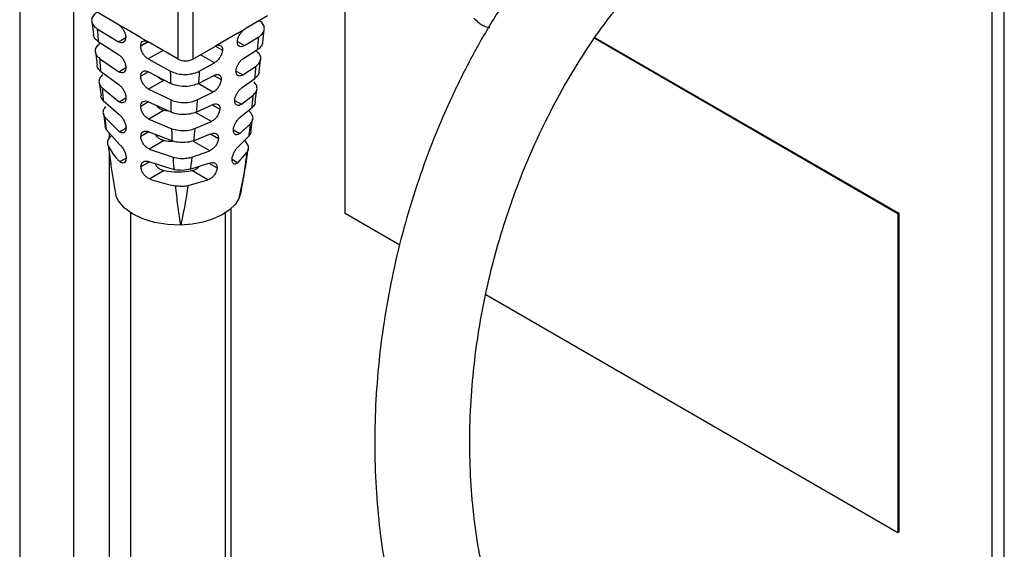
# Model space of a CAD drawing. Units: millimetres. Extents: x 0 to 210, y 0 to 297.
# Drawn here: x 141 to 146, y 126 to 129 of the extents above; entities that cross this region are included whole.
import ezdxf

# ---------------------------------------------------------------- set-up
doc = ezdxf.new("R2010")
doc.units = ezdxf.units.MM

msp = doc.modelspace()

# ---------------------------------------------------------------- linework, layer by layer
at = {"color": 8, "linetype": 'Continuous', "lineweight": 25}
for p, q in [((140.98585, 138.52833), (140.98585, 123.51551)), ((145.64684, 117.6019), (145.64684, 135.8376)), ((141.24198, 123.72243), (141.24198, 129.12463)), ((141.45311, 128.48847), (141.48786, 128.50853)), ((141.59384, 128.48807), (141.55853, 128.46769)), ((141.91202, 128.46766), (141.94561, 128.44828)), ((142.01636, 128.48907), (142.04954, 128.46991)), ((141.66455, 128.44725), (141.59438, 128.40674)), ((141.90797, 128.38836), (141.84131, 128.42684)), ((141.45449, 128.34637), (141.48822, 128.36584)), ((141.59485, 128.34576), (141.55878, 128.32494)), ((141.90487, 128.3289), (141.93935, 128.30899)), ((142.01022, 128.34972), (142.04249, 128.33109)), ((141.9007, 128.24966), (141.83044, 128.29022)), ((141.4561, 128.20441), (141.48863, 128.22318)), ((141.59612, 128.2036), (141.5591, 128.18223)), ((141.8975, 128.19026), (141.93305, 128.16974)), ((142.00401, 128.21041), (142.03514, 128.19244)), ((141.89319, 128.1111), (141.81863, 128.15415)), ((141.4099, 128.05651), (141.4099, 128.03253)), ((141.45802, 128.06262), (141.48909, 128.08056)), ((141.59774, 128.06164), (141.55952, 128.03958)), ((141.88987, 128.05177), (141.9267, 128.03051)), ((141.9977, 128.07116), (142.02739, 128.05402)), ((141.88538, 127.97272), (141.80865, 128.01701)), ((141.4099, 127.95765), (141.4099, 123.96063)), ((141.41673, 127.91092), (141.41806, 127.90181)), ((141.46033, 127.92106), (141.48962, 127.93797)), ((141.59981, 127.91995), (141.56007, 127.897)), ((141.88191, 127.91347), (141.92028, 127.89132)), ((141.99125, 127.93198), (142.0191, 127.9159)), ((141.98621, 123.28384), (141.98621, 127.69909))]:
    msp.add_line(p, q, dxfattribs=at)
at = {"color": 7, "linetype": 'Continuous', "lineweight": 25}
for p, q in [((145.58826, 135.87142), (145.58826, 117.96297)), ((142.52721, 127.6754), (142.52721, 129.186)), ((141.73525, 128.40644), (141.73525, 128.71935)), ((141.80596, 128.71935), (141.80596, 128.40644)), ((141.45241, 128.56972), (141.31099, 128.65136)), ((142.15952, 128.61054), (142.05345, 128.54931)), ((141.32755, 128.58514), (141.3348, 128.52311)), ((141.48777, 128.54931), (141.45241, 128.56972)), ((141.35273, 128.55009), (141.45311, 128.48847)), ((141.55848, 128.50849), (141.48777, 128.54931)), ((141.55848, 128.50849), (141.59383, 128.48808)), ((142.0181, 128.5289), (141.94739, 128.48808)), ((142.0181, 128.5289), (142.05345, 128.54931)), ((142.04954, 128.46991), (142.11724, 128.51098)), ((142.13637, 128.48581), (142.14333, 128.54644)), ((143.70773, 128.5045), (145.14351, 127.67565)), ((143.70979, 128.5074), (145.14704, 127.67769)), ((141.35759, 128.48958), (141.45367, 128.42755)), ((141.73525, 128.40644), (141.59383, 128.48808)), ((141.80596, 128.40644), (141.91203, 128.46767)), ((141.94739, 128.48808), (141.91203, 128.46767)), ((141.34492, 128.44025), (141.35257, 128.37809)), ((142.04655, 128.4104), (142.11189, 128.45169)), ((141.36416, 128.40917), (141.45449, 128.34637)), ((141.59438, 128.40674), (141.70041, 128.34894)), ((141.83614, 128.34906), (141.90797, 128.38836)), ((142.04249, 128.33109), (142.10468, 128.37286)), ((142.11887, 128.34465), (142.12609, 128.40516)), ((141.36916, 128.34911), (141.45515, 128.28551)), ((141.59484, 128.34577), (141.70105, 128.29054)), ((141.83214, 128.29083), (141.90488, 128.3289)), ((141.36253, 128.29534), (141.37091, 128.23305)), ((141.66939, 128.30715), (141.59553, 128.26451)), ((142.03938, 128.27164), (142.09922, 128.31395)), ((141.37602, 128.26943), (141.4561, 128.20441)), ((141.59553, 128.26451), (141.70236, 128.21271)), ((141.82639, 128.21322), (141.9007, 128.24966)), ((142.03514, 128.19244), (142.0918, 128.23574)), ((142.10011, 128.20332), (142.10795, 128.26386)), ((141.38138, 128.21003), (141.45688, 128.14362)), ((141.59612, 128.20361), (141.70376, 128.15439)), ((141.82171, 128.15506), (141.89751, 128.19026)), ((142.03187, 128.13308), (142.0861, 128.17738)), ((141.38206, 128.15009), (141.39116, 128.08777)), ((141.38896, 128.13141), (141.45802, 128.06262)), ((141.66939, 128.16425), (141.59699, 128.12246)), ((141.66939, 128.16425), (141.68384, 128.16191)), ((142.08155, 128.15064), (142.06885, 128.16329)), ((141.39513, 128.07295), (141.39117, 128.08777)), ((141.59699, 128.12246), (141.70628, 128.07674)), ((141.81486, 128.07759), (141.89319, 128.1111)), ((142.02739, 128.05402), (142.07821, 128.10006)), ((142.08015, 128.06203), (142.08855, 128.12259)), ((141.39513, 128.07295), (141.45896, 128.00192)), ((141.42049, 128.04473), (141.4075, 128.02977)), ((141.59774, 128.06165), (141.70878, 128.01861)), ((141.80919, 128.01958), (141.88988, 128.05177)), ((142.02391, 127.99478), (142.07197, 128.04251)), ((141.40432, 127.99582), (141.41673, 127.91092)), ((141.66939, 128.02136), (141.59886, 127.98064)), ((142.06618, 128.00044), (142.05124, 128.02193)), ((141.59886, 127.98064), (141.71307, 127.94134)), ((141.80074, 127.94242), (141.88538, 127.97272)), ((142.0191, 127.9159), (142.06301, 127.96649)), ((141.41611, 127.91082), (141.44126, 127.75953)), ((141.59981, 127.91995), (141.71715, 127.88364)), ((141.79362, 127.88476), (141.88192, 127.91347)), ((141.66939, 127.87846), (141.60124, 127.83912)), ((141.87718, 127.83455), (141.80112, 127.87846)), ((142.02445, 127.74795), (142.04877, 127.86191)), ((141.78286, 127.80828), (141.87718, 127.83455)), ((141.51025, 127.67944), (141.51025, 124.32369)), ((141.96025, 124.32369), (141.96025, 127.67944)), ((142.78519, 127.52647), (142.52721, 127.6754)), ((145.14704, 127.67769), (145.14351, 127.67565)), ((145.14351, 127.67565), (145.14351, 126.16505)), ((145.14704, 127.67769), (145.14704, 126.16709)), ((145.14351, 126.16505), (143.1925, 127.29134)), ((145.14704, 126.16709), (145.14351, 126.16505))]:
    msp.add_line(p, q, dxfattribs=at)
at = {"color": 7, "linetype": 'Continuous', "lineweight": 25, "flags": 128}
for points in [[(141.74847, 127.62097), (141.68527, 127.62323), (141.6243, 127.63309), (141.56827, 127.65011), (141.51968, 127.67355), (141.48069, 127.70235), (141.45305, 127.73524), (141.44121, 127.75964)], [(142.03437, 127.78071), (142.02532, 127.7498), (142.00677, 127.72034), (141.97933, 127.69329), (141.94389, 127.66954), (141.90161, 127.64987), (141.85389, 127.63492), (141.80227, 127.62518), (141.74847, 127.62097)]]:
    msp.add_lwpolyline(points, dxfattribs=at)
at = {"color": 7, "linetype": 'Continuous', "lineweight": 25}
for centre, radius, start, end in [((141.77061, 128.47467), 0.07685, 242.60967, 297.39033), ((141.734, 128.37551), 0.36, 259.66025, 265.75682), ((141.73525, 128.24244), 0.36989, 259.74276, 280.25724)]:
    msp.add_arc(centre, radius, start, end, dxfattribs=at)
for points, knots in [([(143.61677, 129.11001), (143.60257, 129.09517), (143.54335, 129.0333), (143.44619, 128.91296), (143.32622, 128.74986), (143.21509, 128.5766), (143.11276, 128.39519), (143.01993, 128.20636), (142.93702, 128.01121), (142.86448, 127.8108), (142.80269, 127.6062), (142.75198, 127.39851), (142.71262, 127.18885), (142.68484, 126.97834), (142.66881, 126.7681), (142.66466, 126.55926), (142.67243, 126.35291), (142.69189, 126.15388), (142.71449, 126.00971), (142.72978, 125.93313), (142.73282, 125.91786)], [0, 0, 0, 0, 0.0191171, 0.0797028, 0.1403081, 0.2009131, 0.2615099, 0.3220954, 0.3826703, 0.4432379, 0.5038033, 0.5643729, 0.6249525, 0.6855479, 0.7461656, 0.8068112, 0.8674886, 0.9281993, 0.9856835, 1, 1, 1, 1]), ([(141.35326, 128.62843), (141.3464, 128.62327), (141.33269, 128.61296), (141.32482, 128.5936), (141.32787, 128.57412), (141.3392, 128.55938), (141.34955, 128.55227), (141.35273, 128.55009)], [0, 0, 0, 0, 0.225236, 0.4504885, 0.6754226, 0.9005582, 1, 1, 1, 1]), ([(143.17369, 126.00807), (143.16792, 126.03781), (143.151, 126.12514), (143.13094, 126.27497), (143.11743, 126.45838), (143.11514, 126.64585), (143.12395, 126.83599), (143.14389, 127.02758), (143.17486, 127.21933), (143.21666, 127.40996), (143.26903, 127.59821), (143.33161, 127.7828), (143.40395, 127.96252), (143.4856, 128.13609), (143.5758, 128.30266), (143.67454, 128.46007), (143.75274, 128.5736), (143.79976, 128.63095), (143.80921, 128.64248)], [0, 0, 0, 0, 0.03493167, 0.10258211, 0.17027085, 0.23797758, 0.30570808, 0.37346219, 0.44123555, 0.50902089, 0.57680909, 0.6445894, 0.7123485, 0.78007652, 0.84776495, 0.91540752, 0.98300141, 1, 1, 1, 1]), ([(143.13616, 128.6), (143.14267, 128.59298), (143.1546, 128.58013), (143.16756, 128.57202), (143.17344, 128.56833)], [0, 0, 0, 0, 0.5459687, 1, 1, 1, 1]), ([(141.45241, 128.56972), (141.45639, 128.56697), (141.46435, 128.56149), (141.47497, 128.54835), (141.48298, 128.53338), (141.48724, 128.51947), (141.48768, 128.51164), (141.48786, 128.50854)], [0, 0, 0, 0, 0.2146921, 0.429384, 0.6440783, 0.8587724, 1, 1, 1, 1]), ([(142.11724, 128.51098), (142.1241, 128.51614), (142.13782, 128.52645), (142.14569, 128.54581), (142.14264, 128.56529), (142.1313, 128.58003), (142.12095, 128.58714), (142.11778, 128.58932)], [0, 0, 0, 0, 0.225236, 0.4504885, 0.6754226, 0.9005582, 1, 1, 1, 1]), ([(143.17344, 128.56833), (143.18088, 128.56452), (143.19387, 128.55785), (143.20567, 128.55722), (143.21073, 128.55695)], [0, 0, 0, 0, 0.5722793, 1, 1, 1, 1]), ([(141.35759, 128.48958), (141.35091, 128.49491), (141.33831, 128.50497), (141.33562, 128.51726), (141.33436, 128.52302)], [0, 0, 0, 0, 0.5304311, 1, 1, 1, 1]), ([(141.35273, 128.55009), (141.35325, 128.54358), (141.35487, 128.52339), (141.35649, 128.50324), (141.35759, 128.48958)], [0, 0, 0, 0, 0.3220213, 1, 1, 1, 1]), ([(141.48786, 128.50854), (141.48748, 128.50418), (141.48673, 128.49547), (141.48072, 128.4868), (141.47188, 128.48282), (141.46211, 128.48377), (141.45567, 128.48713), (141.45311, 128.48847)], [0, 0, 0, 0, 0.2146756, 0.4293514, 0.6440256, 0.8587095, 1, 1, 1, 1]), ([(142.01636, 128.48908), (142.01694, 128.49378), (142.01811, 128.5032), (142.02473, 128.51867), (142.03411, 128.53287), (142.04427, 128.54335), (142.05085, 128.54762), (142.05345, 128.54931)], [0, 0, 0, 0, 0.21500933, 0.43002275, 0.64492238, 0.85959841, 1, 1, 1, 1]), ([(142.11189, 128.45169), (142.11304, 128.46446), (142.11483, 128.48421), (142.11662, 128.50399), (142.11724, 128.51098)], [0, 0, 0, 0, 0.6467875, 1, 1, 1, 1]), ([(141.36582, 128.48076), (141.35958, 128.47535), (141.34709, 128.46452), (141.34165, 128.44499), (141.34636, 128.4255), (141.35825, 128.41459), (141.36416, 128.40917)], [0, 0, 0, 0, 0.25103439, 0.50208459, 0.75285574, 1, 1, 1, 1]), ([(141.55853, 128.46769), (141.55892, 128.47206), (141.55969, 128.48078), (141.56578, 128.48949), (141.57474, 128.49354), (141.58466, 128.49268), (141.59123, 128.48938), (141.59383, 128.48808)], [0, 0, 0, 0, 0.2146937, 0.4293873, 0.6440812, 0.8587751, 1, 1, 1, 1]), ([(141.59438, 128.40674), (141.59034, 128.40945), (141.58226, 128.41487), (141.57152, 128.42794), (141.56343, 128.44286), (141.55916, 128.45676), (141.55871, 128.46459), (141.55853, 128.46769)], [0, 0, 0, 0, 0.2147211, 0.4294432, 0.6441407, 0.8588203, 1, 1, 1, 1]), ([(141.91203, 128.46767), (141.91598, 128.46952), (141.92388, 128.47323), (141.93415, 128.4725), (141.9417, 128.46703), (141.94546, 128.45829), (141.94556, 128.45113), (141.94561, 128.44828)], [0, 0, 0, 0, 0.2143468, 0.4286874, 0.6431882, 0.8579356, 1, 1, 1, 1]), ([(142.04954, 128.46991), (142.04565, 128.46802), (142.03787, 128.46424), (142.02771, 128.46491), (142.02023, 128.47035), (142.0165, 128.47909), (142.0164, 128.48624), (142.01636, 128.48908)], [0, 0, 0, 0, 0.2145296, 0.429052, 0.6437427, 0.8586164, 1, 1, 1, 1]), ([(142.13555, 128.48593), (142.13495, 128.48142), (142.13348, 128.47045), (142.12257, 128.45906), (142.11366, 128.45291), (142.11189, 128.45169)], [0, 0, 0, 0, 0.359061, 0.8725216, 1, 1, 1, 1]), ([(141.45367, 128.42755), (141.45752, 128.42474), (141.46523, 128.4191), (141.47559, 128.40581), (141.48343, 128.39074), (141.48761, 128.37678), (141.48805, 128.36896), (141.48823, 128.36585)], [0, 0, 0, 0, 0.2147467, 0.4294961, 0.6441852, 0.8588287, 1, 1, 1, 1]), ([(141.94561, 128.44828), (141.94501, 128.44357), (141.94382, 128.43416), (141.93713, 128.41873), (141.92762, 128.4046), (141.9173, 128.39421), (141.91061, 128.39002), (141.90797, 128.38836)], [0, 0, 0, 0, 0.2150393, 0.4300798, 0.6450764, 0.8599346, 1, 1, 1, 1]), ([(142.01022, 128.34972), (142.0108, 128.35443), (142.01197, 128.36384), (142.01849, 128.37936), (142.02769, 128.39364), (142.03762, 128.40428), (142.04401, 128.40866), (142.04655, 128.4104)], [0, 0, 0, 0, 0.2149043, 0.4298171, 0.6445084, 0.8588604, 1, 1, 1, 1]), ([(142.10468, 128.37286), (142.11093, 128.37827), (142.12342, 128.3891), (142.12886, 128.40863), (142.12415, 128.42812), (142.11225, 128.43903), (142.10635, 128.44445)], [0, 0, 0, 0, 0.25103439, 0.50208459, 0.75285574, 1, 1, 1, 1]), ([(141.36916, 128.34911), (141.36321, 128.35475), (141.3537, 128.36375), (141.35284, 128.37418), (141.35253, 128.37808)], [0, 0, 0, 0, 0.626069, 1, 1, 1, 1]), ([(141.36416, 128.40917), (141.36475, 128.40201), (141.3664, 128.38196), (141.36808, 128.36196), (141.36916, 128.34911)], [0, 0, 0, 0, 0.3571938, 1, 1, 1, 1]), ([(141.48823, 128.36585), (141.48786, 128.3615), (141.48712, 128.3528), (141.48124, 128.34421), (141.47264, 128.34036), (141.46317, 128.34147), (141.45696, 128.34497), (141.45449, 128.34637)], [0, 0, 0, 0, 0.21450964, 0.42901936, 0.64353053, 0.85812083, 1, 1, 1, 1]), ([(142.09922, 128.31395), (142.10034, 128.32602), (142.10217, 128.34563), (142.10399, 128.36529), (142.10468, 128.37286)], [0, 0, 0, 0, 0.6152045, 1, 1, 1, 1]), ([(141.3787, 128.33209), (141.37327, 128.32641), (141.36241, 128.31503), (141.35978, 128.29529), (141.366, 128.27981), (141.37373, 128.27181), (141.37602, 128.26943)], [0, 0, 0, 0, 0.29220508, 0.5844236, 0.87645876, 1, 1, 1, 1]), ([(141.55878, 128.32494), (141.55917, 128.3293), (141.55994, 128.33803), (141.56612, 128.34679), (141.57525, 128.35094), (141.5854, 128.35022), (141.59216, 128.34703), (141.59484, 128.34577)], [0, 0, 0, 0, 0.2146359, 0.4292716, 0.643914, 0.8585741, 1, 1, 1, 1]), ([(141.59553, 128.26451), (141.59136, 128.26714), (141.58302, 128.27241), (141.57201, 128.28534), (141.56376, 128.30017), (141.55941, 128.31403), (141.55896, 128.32184), (141.55878, 128.32494)], [0, 0, 0, 0, 0.21490339, 0.42981543, 0.64452577, 0.85909609, 1, 1, 1, 1]), ([(141.63919, 128.3227), (141.63978, 128.32202), (141.64398, 128.31715), (141.65452, 128.31116), (141.66457, 128.30845), (141.66939, 128.30715)], [0, 0, 0, 0, 0.0776027, 0.5576148, 1, 1, 1, 1]), ([(141.70041, 128.34894), (141.70944, 128.345), (141.72749, 128.33712), (141.76123, 128.3327), (141.79504, 128.33462), (141.82035, 128.34128), (141.83249, 128.34727), (141.83614, 128.34906)], [0, 0, 0, 0, 0.2263113, 0.4526537, 0.6782566, 0.9032112, 1, 1, 1, 1]), ([(141.70105, 128.29054), (141.70088, 128.30385), (141.70064, 128.32331), (141.70046, 128.34278), (141.70041, 128.34894)], [0, 0, 0, 0, 0.6837878, 1, 1, 1, 1]), ([(141.83614, 128.34906), (141.83567, 128.34208), (141.83438, 128.32266), (141.83301, 128.30326), (141.83214, 128.29083)], [0, 0, 0, 0, 0.3598038, 1, 1, 1, 1]), ([(141.90488, 128.3289), (141.90894, 128.33068), (141.91708, 128.33424), (141.92761, 128.33337), (141.93533, 128.32783), (141.93919, 128.31904), (141.9393, 128.31187), (141.93935, 128.30899)], [0, 0, 0, 0, 0.2141247, 0.4282508, 0.6423862, 0.8567797, 1, 1, 1, 1]), ([(142.04249, 128.33109), (142.03872, 128.32912), (142.03119, 128.32518), (142.02129, 128.32571), (142.01397, 128.33108), (142.01035, 128.33979), (142.01026, 128.34691), (142.01022, 128.34972)], [0, 0, 0, 0, 0.21499375, 0.4299827, 0.64505994, 0.86012777, 1, 1, 1, 1]), ([(142.11915, 128.34459), (142.11753, 128.33837), (142.11465, 128.3273), (142.10392, 128.31802), (142.09922, 128.31395)], [0, 0, 0, 0, 0.5614581, 1, 1, 1, 1]), ([(141.45515, 128.28551), (141.45885, 128.2826), (141.46625, 128.2768), (141.4763, 128.26331), (141.48395, 128.24812), (141.48803, 128.23412), (141.48846, 128.22629), (141.48863, 128.22319)], [0, 0, 0, 0, 0.2150193, 0.4300533, 0.6447545, 0.8592074, 1, 1, 1, 1]), ([(141.83214, 128.29083), (141.82301, 128.28704), (141.80474, 128.27945), (141.77101, 128.27552), (141.73736, 128.27786), (141.71415, 128.28436), (141.70328, 128.28949), (141.70105, 128.29054)], [0, 0, 0, 0, 0.2348373, 0.4696869, 0.7043347, 0.9394115, 1, 1, 1, 1]), ([(141.93935, 128.30899), (141.93875, 128.30429), (141.93754, 128.29489), (141.93071, 128.27953), (141.92097, 128.26553), (141.91036, 128.25532), (141.90343, 128.25126), (141.9007, 128.24966)], [0, 0, 0, 0, 0.2149477, 0.4298907, 0.6449388, 0.8600795, 1, 1, 1, 1]), ([(142.00401, 128.21041), (142.00458, 128.21512), (142.00574, 128.22453), (142.01213, 128.2401), (142.0211, 128.25448), (142.03075, 128.2653), (142.03692, 128.26983), (142.03938, 128.27164)], [0, 0, 0, 0, 0.2146221, 0.429258, 0.6435454, 0.8573995, 1, 1, 1, 1]), ([(142.0918, 128.23574), (142.09723, 128.24143), (142.1081, 128.2528), (142.11073, 128.27254), (142.1045, 128.28802), (142.09678, 128.29602), (142.09448, 128.2984)], [0, 0, 0, 0, 0.2922051, 0.5844236, 0.8764588, 1, 1, 1, 1]), ([(141.38138, 128.21003), (141.37628, 128.21599), (141.36994, 128.2234), (141.3705, 128.23145), (141.37062, 128.23303)], [0, 0, 0, 0, 0.8040828, 1, 1, 1, 1]), ([(141.37602, 128.26943), (141.37672, 128.26157), (141.37848, 128.24172), (141.38029, 128.22197), (141.38138, 128.21003)], [0, 0, 0, 0, 0.3959224, 1, 1, 1, 1]), ([(142.0861, 128.17738), (142.08721, 128.18867), (142.08913, 128.20808), (142.09101, 128.22758), (142.0918, 128.23574)], [0, 0, 0, 0, 0.5812509, 1, 1, 1, 1]), ([(141.3923, 128.18198), (141.38799, 128.17601), (141.37937, 128.16407), (141.37983, 128.14605), (141.38628, 128.1357), (141.38896, 128.13141)], [0, 0, 0, 0, 0.3690913, 0.7381885, 1, 1, 1, 1]), ([(141.48863, 128.22319), (141.48827, 128.21885), (141.48756, 128.21017), (141.48184, 128.20167), (141.47352, 128.19797), (141.46442, 128.19927), (141.45848, 128.20294), (141.4561, 128.20441)], [0, 0, 0, 0, 0.21409002, 0.42817994, 0.64228261, 0.85662703, 1, 1, 1, 1]), ([(141.5591, 128.18223), (141.55949, 128.18659), (141.56028, 128.19532), (141.56656, 128.20415), (141.57589, 128.20842), (141.58633, 128.20787), (141.59333, 128.20482), (141.59612, 128.20361)], [0, 0, 0, 0, 0.2144132, 0.4288255, 0.6432599, 0.8577809, 1, 1, 1, 1]), ([(141.59699, 128.12246), (141.59266, 128.125), (141.584, 128.13009), (141.57263, 128.14284), (141.56417, 128.15757), (141.55974, 128.17136), (141.55928, 128.17915), (141.5591, 128.18223)], [0, 0, 0, 0, 0.21536989, 0.43076822, 0.64550898, 0.85979526, 1, 1, 1, 1]), ([(141.63303, 128.18673), (141.63554, 128.18363), (141.64154, 128.17621), (141.65442, 128.16817), (141.66454, 128.16552), (141.66939, 128.16425)], [0, 0, 0, 0, 0.2724494, 0.651064, 1, 1, 1, 1]), ([(141.70236, 128.21271), (141.71192, 128.20921), (141.73103, 128.20221), (141.76511, 128.19949), (141.7987, 128.20266), (141.81725, 128.20974), (141.82639, 128.21322)], [0, 0, 0, 0, 0.2521526, 0.5043417, 0.7556892, 1, 1, 1, 1]), ([(141.70376, 128.15439), (141.70343, 128.16699), (141.70292, 128.18642), (141.70251, 128.20587), (141.70236, 128.21271)], [0, 0, 0, 0, 0.6482535, 1, 1, 1, 1]), ([(141.82639, 128.21322), (141.8258, 128.20564), (141.82429, 128.18625), (141.82269, 128.16687), (141.82171, 128.15506)], [0, 0, 0, 0, 0.3909181, 1, 1, 1, 1]), ([(141.89751, 128.19026), (141.90172, 128.19195), (141.91015, 128.19533), (141.92099, 128.19429), (141.92891, 128.18865), (141.93287, 128.17982), (141.933, 128.17263), (141.93305, 128.16974)], [0, 0, 0, 0, 0.21406187, 0.42814264, 0.64186214, 0.85570834, 1, 1, 1, 1]), ([(142.03514, 128.19244), (142.03153, 128.19037), (142.0243, 128.18624), (142.01471, 128.1866), (142.00761, 128.1919), (142.00411, 128.20056), (142.00404, 128.20765), (142.00401, 128.21041)], [0, 0, 0, 0, 0.2158093, 0.4316271, 0.6471957, 0.8623544, 1, 1, 1, 1]), ([(142.09976, 128.20335), (142.09985, 128.20146), (142.10023, 128.19312), (142.09334, 128.18433), (142.08685, 128.17811), (142.0861, 128.17738)], [0, 0, 0, 0, 0.2056179, 0.9074625, 1, 1, 1, 1]), ([(141.38896, 128.13141), (141.38983, 128.12287), (141.39182, 128.10331), (141.39394, 128.08389), (141.39513, 128.07295)], [0, 0, 0, 0, 0.4366769, 1, 1, 1, 1]), ([(141.45688, 128.14362), (141.4604, 128.14061), (141.46744, 128.13459), (141.47713, 128.12086), (141.48454, 128.10551), (141.4885, 128.09146), (141.48893, 128.08365), (141.48909, 128.08056)], [0, 0, 0, 0, 0.215635, 0.4313118, 0.6460396, 0.8600729, 1, 1, 1, 1]), ([(141.82171, 128.15506), (141.81209, 128.15169), (141.79285, 128.14494), (141.75882, 128.14261), (141.72789, 128.1459), (141.71104, 128.15183), (141.70376, 128.15439)], [0, 0, 0, 0, 0.2658897, 0.5317893, 0.7975748, 1, 1, 1, 1]), ([(141.93305, 128.16974), (141.93244, 128.16504), (141.93121, 128.15565), (141.92423, 128.14038), (141.91423, 128.12655), (141.90326, 128.11654), (141.89604, 128.11264), (141.89319, 128.1111)], [0, 0, 0, 0, 0.21461495, 0.42921801, 0.64411004, 0.85945268, 1, 1, 1, 1]), ([(141.9977, 128.07116), (141.99826, 128.07586), (141.9994, 128.08526), (142.00563, 128.10088), (142.01431, 128.11539), (142.0236, 128.12645), (142.02949, 128.13117), (142.03187, 128.13308)], [0, 0, 0, 0, 0.2140315, 0.4280831, 0.6416423, 0.8547308, 1, 1, 1, 1]), ([(142.07821, 128.10006), (142.08252, 128.10603), (142.09114, 128.11797), (142.09068, 128.13599), (142.08422, 128.14634), (142.08155, 128.15064)], [0, 0, 0, 0, 0.3690913, 0.73818851, 1, 1, 1, 1]), ([(142.07197, 128.04251), (142.07313, 128.05297), (142.07525, 128.07209), (142.07728, 128.09134), (142.07821, 128.10006)], [0, 0, 0, 0, 0.54683322, 1, 1, 1, 1]), ([(141.48909, 128.08056), (141.48875, 128.07624), (141.48806, 128.06758), (141.48253, 128.05919), (141.47457, 128.05566), (141.4659, 128.05717), (141.4603, 128.06105), (141.45802, 128.06262)], [0, 0, 0, 0, 0.2132737, 0.4265469, 0.6398533, 0.8536974, 1, 1, 1, 1]), ([(141.55952, 128.03958), (141.55991, 128.04394), (141.56071, 128.05266), (141.56713, 128.06157), (141.57669, 128.066), (141.58749, 128.06568), (141.5948, 128.06281), (141.59774, 128.06165)], [0, 0, 0, 0, 0.2138976, 0.4277933, 0.6417429, 0.8559422, 1, 1, 1, 1]), ([(141.59886, 127.98064), (141.59432, 127.98307), (141.58523, 127.98792), (141.57342, 128.00047), (141.5647, 128.01508), (141.56018, 128.02877), (141.5597, 128.03653), (141.55952, 128.03958)], [0, 0, 0, 0, 0.2163397, 0.4327488, 0.647553, 0.8612545, 1, 1, 1, 1]), ([(141.62893, 128.04956), (141.62932, 128.04873), (141.63191, 128.04319), (141.6408, 128.03437), (141.6543, 128.02522), (141.6645, 128.02261), (141.66939, 128.02136)], [0, 0, 0, 0, 0.0564876, 0.375399, 0.7004391, 1, 1, 1, 1]), ([(141.70628, 128.07674), (141.71638, 128.07382), (141.73658, 128.06798), (141.77096, 128.06724), (141.79746, 128.07145), (141.81092, 128.0762), (141.81486, 128.07759)], [0, 0, 0, 0, 0.2933131, 0.5866691, 0.8790725, 1, 1, 1, 1]), ([(141.70878, 128.01861), (141.70823, 128.0304), (141.70734, 128.04976), (141.70658, 128.06915), (141.70628, 128.07674)], [0, 0, 0, 0, 0.6090776, 1, 1, 1, 1]), ([(141.81486, 128.07759), (141.81409, 128.06938), (141.81226, 128.05003), (141.81031, 128.03071), (141.80919, 128.01958)], [0, 0, 0, 0, 0.42420227, 1, 1, 1, 1]), ([(141.88988, 128.05177), (141.89427, 128.05335), (141.90304, 128.05652), (141.91426, 128.05528), (141.92242, 128.04951), (141.9265, 128.04063), (141.92664, 128.03343), (141.9267, 128.03051)], [0, 0, 0, 0, 0.2142693, 0.4285908, 0.6418292, 0.8548372, 1, 1, 1, 1]), ([(142.02739, 128.05402), (142.02397, 128.05183), (142.01712, 128.04745), (142.00793, 128.04759), (142.00109, 128.05281), (141.99776, 128.06143), (141.99771, 128.06846), (141.9977, 128.07116)], [0, 0, 0, 0, 0.2172139, 0.4344694, 0.6506671, 0.8657005, 1, 1, 1, 1]), ([(142.08041, 128.06198), (142.07912, 128.05635), (142.07758, 128.04963), (142.07276, 128.04351), (142.07197, 128.04251)], [0, 0, 0, 0, 0.8359778, 1, 1, 1, 1]), ([(141.4075, 128.02977), (141.40451, 128.02349), (141.39916, 128.01226), (141.40274, 128.00085), (141.40432, 127.99582)], [0, 0, 0, 0, 0.5593371, 1, 1, 1, 1]), ([(141.40432, 127.99582), (141.41661, 127.97415), (141.43138, 127.94812), (141.45616, 127.92495), (141.46033, 127.92106)], [0, 0, 0, 0, 0.8320303, 1, 1, 1, 1]), ([(141.45896, 128.00192), (141.46225, 127.99878), (141.46884, 127.9925), (141.47811, 127.97846), (141.48524, 127.96291), (141.48905, 127.94882), (141.48946, 127.94104), (141.48962, 127.93797)], [0, 0, 0, 0, 0.2167948, 0.433683, 0.6484404, 0.8616828, 1, 1, 1, 1]), ([(141.80919, 128.01958), (141.79906, 128.01677), (141.7788, 128.01115), (141.7445, 128.01071), (141.72127, 128.0147), (141.71013, 128.01819), (141.70878, 128.01861)], [0, 0, 0, 0, 0.3186194, 0.6372424, 0.9559464, 1, 1, 1, 1]), ([(141.9267, 128.03051), (141.92607, 128.02582), (141.92482, 128.01645), (141.91768, 128.00131), (141.90738, 127.98768), (141.89598, 127.9779), (141.8884, 127.97419), (141.88538, 127.97272)], [0, 0, 0, 0, 0.21390067, 0.42778089, 0.64217374, 0.85755051, 1, 1, 1, 1]), ([(141.99125, 127.93199), (141.99181, 127.93668), (141.99293, 127.94605), (141.99894, 127.96173), (142.00723, 127.97637), (142.01608, 127.98776), (142.02162, 127.99272), (142.02391, 127.99478)], [0, 0, 0, 0, 0.2129141, 0.4258553, 0.6381507, 0.8500553, 1, 1, 1, 1]), ([(142.06301, 127.96649), (142.066, 127.97277), (142.07135, 127.984), (142.06776, 127.99541), (142.06618, 128.00044)], [0, 0, 0, 0, 0.5595503, 1, 1, 1, 1]), ([(142.03756, 127.79837), (142.04326, 127.82896), (142.05462, 127.88987), (142.06325, 127.95084), (142.06755, 127.98119)], [0, 0, 0, 0, 0.5022653, 1, 1, 1, 1]), ([(141.48962, 127.93797), (141.48929, 127.93367), (141.48863, 127.92505), (141.48336, 127.91679), (141.47583, 127.91346), (141.46768, 127.91521), (141.46249, 127.91934), (141.46033, 127.92106)], [0, 0, 0, 0, 0.211839, 0.4236771, 0.6355776, 0.8484991, 1, 1, 1, 1]), ([(141.56007, 127.897), (141.56047, 127.90136), (141.56128, 127.91007), (141.56785, 127.91907), (141.57769, 127.92371), (141.58895, 127.9237), (141.59665, 127.92104), (141.59981, 127.91995)], [0, 0, 0, 0, 0.212875, 0.425746, 0.6387336, 0.8522969, 1, 1, 1, 1]), ([(141.62645, 127.9117), (141.62757, 127.90916), (141.63077, 127.90187), (141.64069, 127.89144), (141.65432, 127.88233), (141.6645, 127.87972), (141.66939, 127.87846)], [0, 0, 0, 0, 0.1536976, 0.4397516, 0.7313028, 1, 1, 1, 1]), ([(141.71307, 127.94134), (141.72368, 127.93921), (141.7449, 127.93495), (141.77604, 127.9363), (141.79353, 127.94063), (141.80074, 127.94242)], [0, 0, 0, 0, 0.3699836, 0.7400167, 1, 1, 1, 1]), ([(141.71715, 127.88364), (141.71632, 127.89454), (141.71486, 127.91373), (141.71361, 127.933), (141.71307, 127.94134)], [0, 0, 0, 0, 0.5676605, 1, 1, 1, 1]), ([(141.80074, 127.94242), (141.7997, 127.93361), (141.79742, 127.91435), (141.79496, 127.89516), (141.79362, 127.88476)], [0, 0, 0, 0, 0.4576679, 1, 1, 1, 1]), ([(141.80112, 127.87846), (141.807, 127.88014), (141.81878, 127.88352), (141.83074, 127.89162), (141.83485, 127.89752), (141.83543, 127.89835)], [0, 0, 0, 0, 0.46142013, 0.92438644, 1, 1, 1, 1]), ([(141.88192, 127.91347), (141.88652, 127.91493), (141.89572, 127.91783), (141.9074, 127.91634), (141.91584, 127.91041), (141.92007, 127.90147), (141.92021, 127.89426), (141.92028, 127.89132)], [0, 0, 0, 0, 0.2149313, 0.4299733, 0.6426437, 0.8543724, 1, 1, 1, 1]), ([(142.0191, 127.9159), (142.01593, 127.91355), (142.00959, 127.90885), (142.00087, 127.90872), (141.99437, 127.91387), (141.99127, 127.92244), (141.99126, 127.92938), (141.99125, 127.93199)], [0, 0, 0, 0, 0.2196192, 0.4393489, 0.6563479, 0.8708359, 1, 1, 1, 1]), ([(141.60124, 127.83912), (141.59644, 127.8414), (141.58682, 127.84596), (141.57441, 127.85827), (141.56535, 127.87277), (141.56074, 127.88633), (141.56026, 127.89401), (141.56007, 127.897)], [0, 0, 0, 0, 0.21820096, 0.43654942, 0.65147015, 0.86407352, 1, 1, 1, 1]), ([(141.79362, 127.88476), (141.78105, 127.88246), (141.75775, 127.87821), (141.73114, 127.88069), (141.71893, 127.88327), (141.71715, 127.88364)], [0, 0, 0, 0, 0.500288, 0.9271517, 1, 1, 1, 1]), ([(141.92028, 127.89132), (141.91964, 127.88665), (141.91836, 127.87731), (141.91104, 127.86233), (141.9004, 127.84896), (141.88847, 127.83944), (141.88044, 127.83596), (141.87718, 127.83455)], [0, 0, 0, 0, 0.2125864, 0.4251423, 0.6384784, 0.8535694, 1, 1, 1, 1]), ([(141.60124, 127.83912), (141.63036, 127.82955), (141.66964, 127.81662), (141.71278, 127.80916), (141.72395, 127.80723)], [0, 0, 0, 0, 0.7411583, 1, 1, 1, 1]), ([(141.72395, 127.80723), (141.73365, 127.80613), (141.75341, 127.80388), (141.77293, 127.80679), (141.78286, 127.80828)], [0, 0, 0, 0, 0.49082472, 1, 1, 1, 1]), ([(141.74847, 127.62097), (141.74843, 127.62121), (141.74836, 127.62161), (141.74789, 127.6246), (141.74308, 127.65476), (141.73396, 127.71567), (141.72737, 127.77588), (141.72395, 127.80723)], [0, 0, 0, 0, 0.0039658, 0.0066088, 0.0497566, 0.5051499, 1, 1, 1, 1]), ([(141.78286, 127.80828), (141.77781, 127.77667), (141.76887, 127.72082), (141.75706, 127.66138), (141.75075, 127.63157), (141.74928, 127.62472), (141.7488, 127.62254), (141.74863, 127.62171), (141.74852, 127.62121), (141.74847, 127.62097)], [0, 0, 0, 0, 0.49743961, 0.87884551, 0.96015752, 0.9863556, 0.99172856, 0.99613464, 1, 1, 1, 1]), ([(142.03437, 127.78071), (142.03442, 127.78095), (142.03448, 127.78128), (142.03497, 127.78382), (142.03609, 127.78941), (142.037, 127.79501), (142.03754, 127.79838)], [0, 0, 0, 0, 0.0405468, 0.0580629, 0.4332756, 1, 1, 1, 1])]:
    msp.add_open_spline(points, degree=3, knots=knots, dxfattribs=at)
at = {"color": 8, "linetype": 'Continuous', "lineweight": 25}
msp.add_open_spline([(142.03754, 127.79838), (142.04194, 127.82317), (142.0517, 127.87826), (142.059, 127.93518), (142.06301, 127.96649)], degree=3, knots=[0, 0, 0, 0, 0.4499462, 1, 1, 1, 1], dxfattribs=at)

doc.saveas('drawing.dxf')
